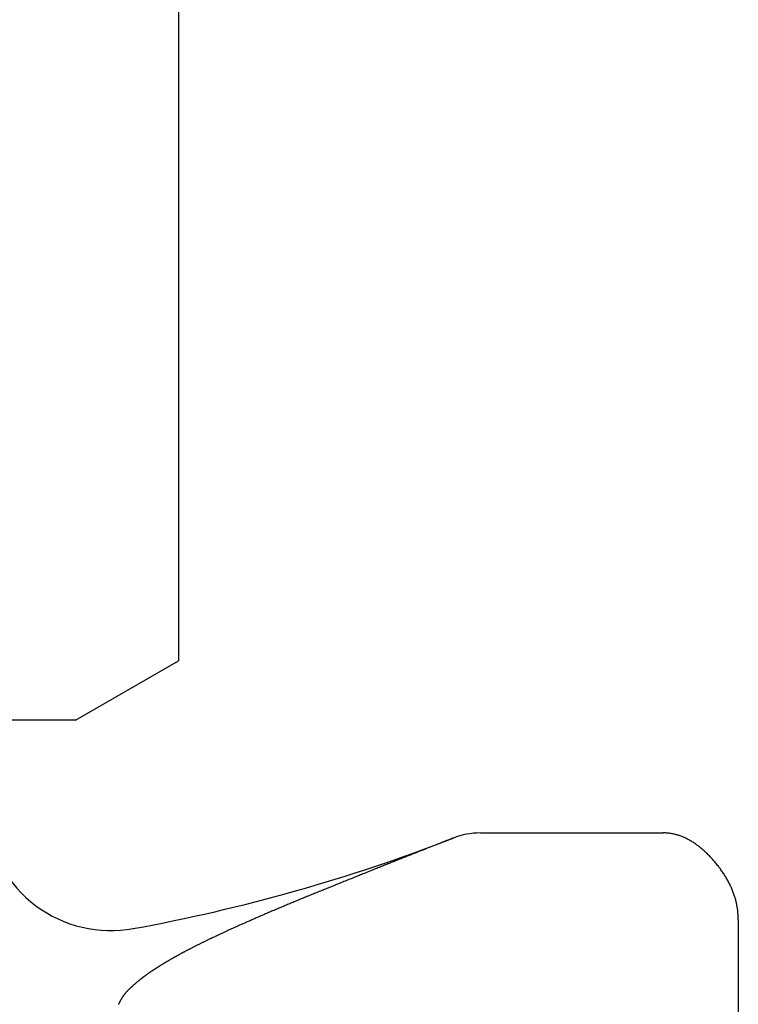
# Model space of a CAD drawing. Extents: x -1314 to 3949, y 6648 to 18697.
# Drawn here: x 2374 to 2388, y 16094 to 16114 of the extents above; entities that cross this region are included whole.
import ezdxf

# ---------------------------------------------------------------- set-up
doc = ezdxf.new("R2010")
doc.units = 0
for name, color, linetype in [('__', 7, 'CONTINUOUS'), ('__-1-1', 7, 'CONTINUOUS'), ('____2D', 7, 'CONTINUOUS'), ('________2D', 7, 'CONTINUOUS'), ('CLASS1', 7, 'CONTINUOUS')]:
    doc.layers.add(name, color=color, linetype=linetype)

# ---------------------------------------------------------------- blocks, each defined once
blk = doc.blocks.new('____-182')
at = {"layer": 'CLASS1', "color": 17, "linetype": 'CONTINUOUS'}
for p, q in [((7902.837, 3819.722), (7906.48, 3819.722)), ((7907.98, 3817.99), (7907.98, 3811.495))]:
    blk.add_line(p, q, dxfattribs=at)
at = {"layer": 'CLASS1', "color": 17, "linetype": 'CONTINUOUS', "flags": 128}
for points in [[(7902.296, 3819.621), (7902.282, 3819.616), (7902.267, 3819.61), (7902.252, 3819.604), (7902.237, 3819.598), (7902.223, 3819.592), (7902.207, 3819.586), (7902.192, 3819.58), (7902.177, 3819.574), (7902.162, 3819.568), (7902.146, 3819.562), (7902.131, 3819.556), (7902.115, 3819.55), (7902.099, 3819.544), (7902.083, 3819.537), (7902.067, 3819.531), (7902.051, 3819.524), (7902.035, 3819.518), (7902.018, 3819.512), (7902.002, 3819.505), (7901.985, 3819.498), (7901.968, 3819.492), (7901.952, 3819.485), (7901.935, 3819.478), (7901.918, 3819.472), (7901.9, 3819.465), (7901.883, 3819.458), (7901.866, 3819.451), (7901.848, 3819.444), (7901.831, 3819.437), (7901.813, 3819.43), (7901.795, 3819.423), (7901.777, 3819.416), (7901.759, 3819.409), (7901.741, 3819.401), (7901.722, 3819.394), (7901.704, 3819.387), (7901.686, 3819.38), (7901.667, 3819.372), (7901.648, 3819.365), (7901.629, 3819.357), (7901.61, 3819.35), (7901.591, 3819.342), (7901.572, 3819.334), (7901.553, 3819.327), (7901.533, 3819.319), (7901.514, 3819.311), (7901.494, 3819.303), (7901.474, 3819.296), (7901.454, 3819.288), (7901.435, 3819.28), (7901.414, 3819.272), (7901.394, 3819.264), (7901.374, 3819.256), (7901.353, 3819.247), (7901.333, 3819.239), (7901.312, 3819.231), (7901.291, 3819.223), (7901.271, 3819.215), (7901.25, 3819.206), (7901.229, 3819.198), (7901.207, 3819.189), (7901.186, 3819.181), (7901.165, 3819.172), (7901.143, 3819.164), (7901.121, 3819.155), (7901.1, 3819.146), (7901.078, 3819.138), (7901.056, 3819.129), (7901.034, 3819.12), (7901.012, 3819.112), (7900.99, 3819.103), (7900.968, 3819.094), (7900.946, 3819.085), (7900.924, 3819.076), (7900.902, 3819.067), (7900.88, 3819.059), (7900.857, 3819.05), (7900.835, 3819.041), (7900.813, 3819.032), (7900.79, 3819.023), (7900.768, 3819.014), (7900.745, 3819.005), (7900.722, 3818.996), (7900.7, 3818.987), (7900.677, 3818.977), (7900.654, 3818.968), (7900.631, 3818.959), (7900.608, 3818.95), (7900.585, 3818.941), (7900.562, 3818.931), (7900.539, 3818.922), (7900.516, 3818.913), (7900.493, 3818.904), (7900.47, 3818.894), (7900.446, 3818.885), (7900.423, 3818.876), (7900.4, 3818.866), (7900.376, 3818.857), (7900.353, 3818.847), (7900.329, 3818.838), (7900.305, 3818.828), (7900.282, 3818.819), (7900.258, 3818.809), (7900.234, 3818.799), (7900.21, 3818.79), (7900.187, 3818.78), (7900.163, 3818.771), (7900.139, 3818.761), (7900.114, 3818.751), (7900.09, 3818.741), (7900.066, 3818.732), (7900.042, 3818.722), (7900.018, 3818.712), (7899.993, 3818.702), (7899.969, 3818.692), (7899.944, 3818.682), (7899.92, 3818.673), (7899.895, 3818.663), (7899.871, 3818.653), (7899.846, 3818.643), (7899.821, 3818.633), (7899.796, 3818.623), (7899.772, 3818.613), (7899.747, 3818.602), (7899.722, 3818.592), (7899.697, 3818.582), (7899.672, 3818.572), (7899.647, 3818.562), (7899.621, 3818.552), (7899.597, 3818.542), (7899.572, 3818.531), (7899.547, 3818.521), (7899.522, 3818.511), (7899.498, 3818.501), (7899.473, 3818.491), (7899.449, 3818.482), (7899.425, 3818.472), (7899.401, 3818.462), (7899.377, 3818.452), (7899.353, 3818.442), (7899.329, 3818.432), (7899.306, 3818.423), (7899.282, 3818.413), (7899.259, 3818.404), (7899.236, 3818.394), (7899.213, 3818.384), (7899.19, 3818.375), (7899.167, 3818.365), (7899.144, 3818.356), (7899.121, 3818.347), (7899.099, 3818.337), (7899.076, 3818.328), (7899.054, 3818.319), (7899.032, 3818.309), (7899.01, 3818.3), (7898.988, 3818.291), (7898.966, 3818.282), (7898.944, 3818.273), (7898.922, 3818.264), (7898.901, 3818.255), (7898.88, 3818.246), (7898.858, 3818.237), (7898.837, 3818.228), (7898.816, 3818.219), (7898.795, 3818.21), (7898.774, 3818.201), (7898.754, 3818.193), (7898.733, 3818.184), (7898.713, 3818.175), (7898.692, 3818.167), (7898.672, 3818.158), (7898.652, 3818.149), (7898.632, 3818.141), (7898.612, 3818.132), (7898.592, 3818.124), (7898.573, 3818.116), (7898.553, 3818.107), (7898.534, 3818.099), (7898.514, 3818.09), (7898.495, 3818.082), (7898.476, 3818.074), (7898.457, 3818.066), (7898.438, 3818.058), (7898.419, 3818.049), (7898.401, 3818.041), (7898.382, 3818.033), (7898.364, 3818.025), (7898.346, 3818.017), (7898.328, 3818.009), (7898.31, 3818.002), (7898.292, 3817.994), (7898.274, 3817.986), (7898.256, 3817.978), (7898.238, 3817.97), (7898.221, 3817.963), (7898.204, 3817.955), (7898.186, 3817.947), (7898.169, 3817.94), (7898.152, 3817.932), (7898.135, 3817.924), (7898.118, 3817.917), (7898.101, 3817.909), (7898.084, 3817.902), (7898.067, 3817.894), (7898.05, 3817.887), (7898.034, 3817.879), (7898.017, 3817.872), (7898.001, 3817.865), (7897.985, 3817.857), (7897.968, 3817.85), (7897.952, 3817.843), (7897.936, 3817.836), (7897.92, 3817.828), (7897.904, 3817.821), (7897.889, 3817.814), (7897.873, 3817.807), (7897.857, 3817.8), (7897.842, 3817.793), (7897.826, 3817.786), (7897.811, 3817.779), (7897.796, 3817.772), (7897.78, 3817.765), (7897.765, 3817.758), (7897.75, 3817.751), (7897.735, 3817.744), (7897.721, 3817.737), (7897.706, 3817.73), (7897.691, 3817.723), (7897.677, 3817.717), (7897.662, 3817.71), (7897.648, 3817.703), (7897.633, 3817.697), (7897.619, 3817.69), (7897.605, 3817.683), (7897.591, 3817.677), (7897.577, 3817.67), (7897.563, 3817.664), (7897.549, 3817.657), (7897.536, 3817.651), (7897.522, 3817.644), (7897.509, 3817.638), (7897.495, 3817.631), (7897.482, 3817.625), (7897.468, 3817.619), (7897.455, 3817.612), (7897.442, 3817.606), (7897.429, 3817.6), (7897.416, 3817.594), (7897.403, 3817.587), (7897.391, 3817.581), (7897.378, 3817.575), (7897.365, 3817.569), (7897.353, 3817.563), (7897.34, 3817.557), (7897.328, 3817.551), (7897.316, 3817.545), (7897.304, 3817.539), (7897.292, 3817.533), (7897.28, 3817.527), (7897.268, 3817.521), (7897.256, 3817.515), (7897.244, 3817.509), (7897.232, 3817.503), (7897.22, 3817.498), (7897.209, 3817.492), (7897.197, 3817.486), (7897.185, 3817.48), (7897.174, 3817.474), (7897.163, 3817.469), (7897.151, 3817.463), (7897.14, 3817.457), (7897.129, 3817.451), (7897.117, 3817.446), (7897.106, 3817.44), (7897.095, 3817.434), (7897.084, 3817.429), (7897.073, 3817.423), (7897.062, 3817.418), (7897.051, 3817.412), (7897.041, 3817.406), (7897.03, 3817.401), (7897.019, 3817.395), (7897.009, 3817.39), (7896.998, 3817.384), (7896.987, 3817.379), (7896.977, 3817.373), (7896.967, 3817.368), (7896.956, 3817.362), (7896.946, 3817.357), (7896.936, 3817.352), (7896.926, 3817.346), (7896.916, 3817.341), (7896.906, 3817.336), (7896.896, 3817.33), (7896.886, 3817.325), (7896.876, 3817.32), (7896.866, 3817.314), (7896.856, 3817.309), (7896.847, 3817.304), (7896.837, 3817.299), (7896.828, 3817.293), (7896.818, 3817.288), (7896.809, 3817.283), (7896.799, 3817.278), (7896.79, 3817.273), (7896.781, 3817.268), (7896.772, 3817.262), (7896.762, 3817.257), (7896.753, 3817.252), (7896.744, 3817.247), (7896.735, 3817.242), (7896.727, 3817.237), (7896.718, 3817.232), (7896.709, 3817.227), (7896.7, 3817.222), (7896.692, 3817.217), (7896.683, 3817.212), (7896.674, 3817.207), (7896.666, 3817.203), (7896.657, 3817.198), (7896.649, 3817.193), (7896.641, 3817.188), (7896.632, 3817.183), (7896.624, 3817.178), (7896.616, 3817.173), (7896.608, 3817.169), (7896.6, 3817.164), (7896.591, 3817.159), (7896.583, 3817.154), (7896.575, 3817.149), (7896.567, 3817.145), (7896.559, 3817.14), (7896.551, 3817.135), (7896.543, 3817.13), (7896.535, 3817.125), (7896.527, 3817.121), (7896.52, 3817.116), (7896.512, 3817.111), (7896.504, 3817.106), (7896.496, 3817.102), (7896.488, 3817.097), (7896.481, 3817.092), (7896.473, 3817.087), (7896.465, 3817.083), (7896.458, 3817.078), (7896.45, 3817.073), (7896.443, 3817.069), (7896.435, 3817.064), (7896.428, 3817.059), (7896.42, 3817.054), (7896.413, 3817.05), (7896.405, 3817.045), (7896.398, 3817.04), (7896.391, 3817.036), (7896.384, 3817.031), (7896.376, 3817.026), (7896.369, 3817.022), (7896.362, 3817.017), (7896.355, 3817.013), (7896.348, 3817.008), (7896.341, 3817.003), (7896.334, 3816.999), (7896.326, 3816.994), (7896.319, 3816.99), (7896.313, 3816.985), (7896.306, 3816.98), (7896.299, 3816.976), (7896.292, 3816.971), (7896.285, 3816.967), (7896.278, 3816.962), (7896.271, 3816.958), (7896.265, 3816.953), (7896.258, 3816.948), (7896.251, 3816.944), (7896.245, 3816.939), (7896.238, 3816.935), (7896.232, 3816.93), (7896.225, 3816.926), (7896.219, 3816.921), (7896.212, 3816.917), (7896.206, 3816.912), (7896.199, 3816.908), (7896.193, 3816.903), (7896.186, 3816.899), (7896.18, 3816.894), (7896.174, 3816.89), (7896.168, 3816.885), (7896.161, 3816.881), (7896.155, 3816.876), (7896.149, 3816.872), (7896.142, 3816.867), (7896.136, 3816.863), (7896.13, 3816.858), (7896.124, 3816.853), (7896.118, 3816.849), (7896.111, 3816.844), (7896.105, 3816.839), (7896.099, 3816.835), (7896.093, 3816.83), (7896.087, 3816.825), (7896.081, 3816.82), (7896.074, 3816.816), (7896.068, 3816.811), (7896.062, 3816.806), (7896.056, 3816.801), (7896.05, 3816.796), (7896.044, 3816.792), (7896.038, 3816.787), (7896.032, 3816.782), (7896.026, 3816.777), (7896.02, 3816.772), (7896.014, 3816.767), (7896.008, 3816.762), (7896.002, 3816.757), (7895.996, 3816.752), (7895.99, 3816.747), (7895.984, 3816.742), (7895.978, 3816.737), (7895.972, 3816.732), (7895.966, 3816.727), (7895.96, 3816.722), (7895.954, 3816.717), (7895.948, 3816.711), (7895.942, 3816.706), (7895.937, 3816.701), (7895.931, 3816.696), (7895.925, 3816.691), (7895.919, 3816.686), (7895.913, 3816.68), (7895.907, 3816.675), (7895.902, 3816.67), (7895.896, 3816.664), (7895.89, 3816.659), (7895.884, 3816.654), (7895.878, 3816.649), (7895.873, 3816.643), (7895.867, 3816.638), (7895.861, 3816.632), (7895.856, 3816.627), (7895.85, 3816.622), (7895.844, 3816.616), (7895.838, 3816.611), (7895.833, 3816.605), (7895.827, 3816.6), (7895.822, 3816.594), (7895.816, 3816.589), (7895.81, 3816.583), (7895.805, 3816.577), (7895.799, 3816.572), (7895.794, 3816.566), (7895.788, 3816.561), (7895.783, 3816.555), (7895.777, 3816.549), (7895.772, 3816.543), (7895.767, 3816.538), (7895.762, 3816.532), (7895.757, 3816.526), (7895.752, 3816.52), (7895.747, 3816.514), (7895.742, 3816.508), (7895.737, 3816.502), (7895.732, 3816.496), (7895.728, 3816.49), (7895.723, 3816.484), (7895.718, 3816.477), (7895.714, 3816.471), (7895.709, 3816.465), (7895.705, 3816.459), (7895.701, 3816.452), (7895.696, 3816.446), (7895.692, 3816.44), (7895.688, 3816.433), (7895.684, 3816.427), (7895.68, 3816.42), (7895.676, 3816.414), (7895.672, 3816.407), (7895.668, 3816.401), (7895.664, 3816.394), (7895.661, 3816.387), (7895.657, 3816.381), (7895.653, 3816.374), (7895.65, 3816.367), (7895.646, 3816.36), (7895.643, 3816.353), (7895.64, 3816.347), (7895.636, 3816.34), (7895.633, 3816.333), (7895.63, 3816.326), (7895.627, 3816.319), (7895.624, 3816.312), (7895.621, 3816.304), (7895.618, 3816.297)], [(7907.98, 3817.99), (7907.98, 3818.009), (7907.979, 3818.029), (7907.979, 3818.048), (7907.978, 3818.067), (7907.977, 3818.086), (7907.976, 3818.105), (7907.974, 3818.124), (7907.972, 3818.143), (7907.97, 3818.162), (7907.968, 3818.18), (7907.966, 3818.199), (7907.963, 3818.218), (7907.96, 3818.237), (7907.957, 3818.256), (7907.953, 3818.275), (7907.95, 3818.293), (7907.946, 3818.312), (7907.941, 3818.331), (7907.937, 3818.349), (7907.932, 3818.368), (7907.928, 3818.387), (7907.923, 3818.405), (7907.917, 3818.424), (7907.912, 3818.442), (7907.906, 3818.461), (7907.9, 3818.479), (7907.894, 3818.498), (7907.887, 3818.516), (7907.88, 3818.535), (7907.873, 3818.553), (7907.866, 3818.571), (7907.859, 3818.59), (7907.851, 3818.608), (7907.843, 3818.626), (7907.835, 3818.644), (7907.826, 3818.663), (7907.818, 3818.681), (7907.809, 3818.699), (7907.8, 3818.717), (7907.79, 3818.735), (7907.781, 3818.753), (7907.771, 3818.771), (7907.761, 3818.79), (7907.751, 3818.808), (7907.74, 3818.826), (7907.729, 3818.844), (7907.718, 3818.861), (7907.707, 3818.879), (7907.696, 3818.897), (7907.684, 3818.915), (7907.672, 3818.933), (7907.66, 3818.951), (7907.647, 3818.969), (7907.635, 3818.986), (7907.622, 3819.004), (7907.609, 3819.022), (7907.595, 3819.039), (7907.582, 3819.057), (7907.568, 3819.075), (7907.554, 3819.092), (7907.539, 3819.11), (7907.525, 3819.128), (7907.51, 3819.145), (7907.495, 3819.163), (7907.48, 3819.18), (7907.465, 3819.197), (7907.449, 3819.214), (7907.434, 3819.23), (7907.419, 3819.247), (7907.404, 3819.263), (7907.388, 3819.278), (7907.373, 3819.294), (7907.358, 3819.309), (7907.342, 3819.324), (7907.327, 3819.338), (7907.312, 3819.353), (7907.296, 3819.367), (7907.281, 3819.381), (7907.265, 3819.394), (7907.25, 3819.408), (7907.234, 3819.42), (7907.219, 3819.433), (7907.203, 3819.446), (7907.188, 3819.458), (7907.172, 3819.47), (7907.156, 3819.481), (7907.141, 3819.493), (7907.125, 3819.504), (7907.109, 3819.515), (7907.094, 3819.525), (7907.078, 3819.535), (7907.062, 3819.545), (7907.046, 3819.555), (7907.03, 3819.564), (7907.015, 3819.574), (7906.999, 3819.582), (7906.983, 3819.591), (7906.967, 3819.599), (7906.951, 3819.607), (7906.935, 3819.615), (7906.919, 3819.623), (7906.903, 3819.63), (7906.887, 3819.637), (7906.871, 3819.644), (7906.855, 3819.65), (7906.839, 3819.656), (7906.823, 3819.662), (7906.807, 3819.668), (7906.791, 3819.673), (7906.775, 3819.678), (7906.758, 3819.683), (7906.742, 3819.687), (7906.726, 3819.692), (7906.71, 3819.696), (7906.693, 3819.699), (7906.677, 3819.703), (7906.661, 3819.706), (7906.644, 3819.709), (7906.628, 3819.711), (7906.612, 3819.714), (7906.595, 3819.716), (7906.579, 3819.717), (7906.562, 3819.719), (7906.546, 3819.72), (7906.529, 3819.721), (7906.513, 3819.722), (7906.496, 3819.722), (7906.48, 3819.722), (7906.48, 3819.722)]]:
    blk.add_lwpolyline(points, dxfattribs=at)
at = {"layer": 'CLASS1', "color": 17, "linetype": 'CONTINUOUS'}
for centre, radius, start, end in [((7895.465, 3820.273), 2.5, 186.181, 280.3627), ((7889.68, 3851.995), 34.745, 280.3312, 291.2851), ((7902.837, 3818.222), 1.5, 90, 111.2851)]:
    blk.add_arc(centre, radius, start, end, dxfattribs=at)
blk = doc.blocks.new('_______2D')
at = {"layer": '__-1-1', "color": 17}
blk.add_blockref('____-182', (-5426.34, 12141.419), dxfattribs=at)
blk.add_blockref('____-182', (-5426.34, 12141.419), dxfattribs=at)
blk = doc.blocks.new('____-15')
at = {"layer": '__', "color": 17, "linetype": 'CONTINUOUS'}
for p, q in [((17.164, -208.438), (17.164, -241.129)), ((15.11, -242.316), (17.164, -241.129)), ((15.11, -242.316), (-11.454, -242.316))]:
    blk.add_line(p, q, dxfattribs=at)
blk = doc.blocks.new('___-1')
at = {"layer": '__', "color": 17}
blk.add_blockref('____-15', (0, 0), dxfattribs=at)
blk = doc.blocks.new('___2D')
at = {"layer": '__', "color": 17}
blk.add_blockref('___-1', (2453.312, 16205.706), dxfattribs=at)

msp = doc.modelspace()

# ---------------------------------------------------------------- block references
at = {"layer": '____2D'}
msp.add_blockref('___2D', (-93.164, 136.384), dxfattribs=at)
at = {"layer": '________2D'}
msp.add_blockref('_______2D', (-93.164, 136.384), dxfattribs=at)

doc.saveas('drawing.dxf')
